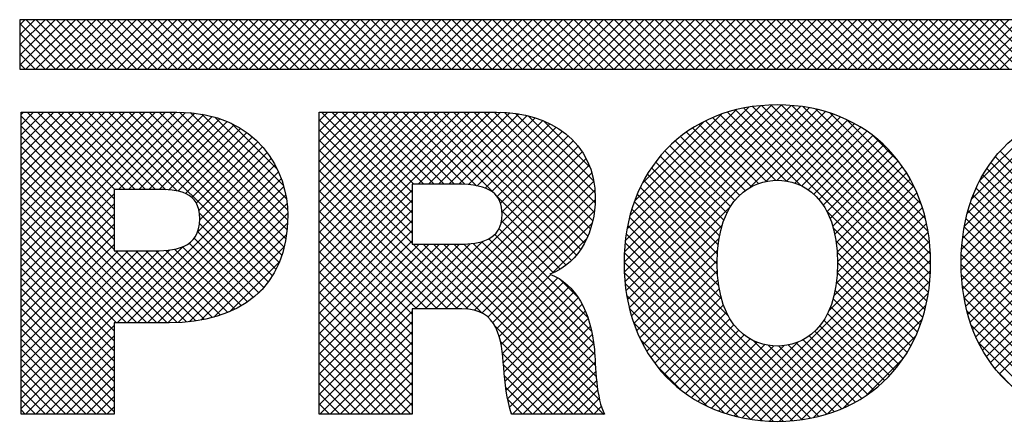
# Model space of a CAD drawing. Extents: x 25.1 to 93.1, y 0.8 to 66.8.
# Drawn here: x 88.2 to 88.7, y 25.8 to 26 of the extents above; entities that cross this region are included whole.
import ezdxf
from ezdxf.enums import TextEntityAlignment as Align

# ---------------------------------------------------------------- set-up
doc = ezdxf.new("R2010")
doc.units = 0
doc.header["$MEASUREMENT"] = 0
doc.layers.add('FORMAT SHEET 2', color=6, linetype='CONTINUOUS')
doc.styles.add('RD25', font='ROMAND.shx', dxfattribs={"height": 0.25})
doc.styles.add('RS10', font='ROMANS.shx', dxfattribs={"height": 0.1})

# ---------------------------------------------------------------- blocks, each defined once
blk = doc.blocks.new('SHEET 2')
at = {"layer": 'FORMAT SHEET 2', "color": 11}
for p, q in [((29.1038, 3.21029), (29.10599, 3.21248)), ((29.1038, 3.20587), (29.11041, 3.21248)), ((29.1038, 3.20145), (29.11483, 3.21248)), ((29.1038, 3.19703), (29.11925, 3.21248)), ((29.1038, 3.19261), (29.12367, 3.21248)), ((29.10644, 3.19084), (29.12809, 3.21248)), ((29.12822, 3.19084), (29.10658, 3.21248)), ((29.11086, 3.19084), (29.13251, 3.21248)), ((29.13264, 3.19084), (29.111, 3.21248)), ((29.11528, 3.19084), (29.13693, 3.21248)), ((29.13706, 3.19084), (29.11541, 3.21248)), ((29.1197, 3.19084), (29.14135, 3.21248)), ((29.14148, 3.19084), (29.11983, 3.21248)), ((29.12412, 3.19084), (29.14576, 3.21248)), ((29.1459, 3.19084), (29.12425, 3.21248)), ((29.12854, 3.19084), (29.15018, 3.21248)), ((29.15032, 3.19084), (29.12867, 3.21248)), ((29.13296, 3.19084), (29.1546, 3.21248)), ((29.15474, 3.19084), (29.13309, 3.21248)), ((29.13738, 3.19084), (29.15902, 3.21248)), ((29.15916, 3.19084), (29.13751, 3.21248)), ((29.1418, 3.19084), (29.16344, 3.21248)), ((29.16358, 3.19084), (29.14193, 3.21248)), ((29.14622, 3.19084), (29.16786, 3.21248)), ((29.168, 3.19084), (29.14635, 3.21248)), ((29.15064, 3.19084), (29.17228, 3.21248)), ((29.17241, 3.19084), (29.15077, 3.21248)), ((29.15506, 3.19084), (29.1767, 3.21248)), ((29.17683, 3.19084), (29.15519, 3.21248)), ((29.15948, 3.19084), (29.18112, 3.21248)), ((29.18125, 3.19084), (29.15961, 3.21248)), ((29.1639, 3.19084), (29.18554, 3.21248)), ((29.18567, 3.19084), (29.16403, 3.21248)), ((29.16831, 3.19084), (29.18996, 3.21248)), ((29.19009, 3.19084), (29.16845, 3.21248)), ((29.17273, 3.19084), (29.19438, 3.21248)), ((29.19451, 3.19084), (29.17287, 3.21248)), ((29.17715, 3.19084), (29.1988, 3.21248)), ((29.19893, 3.19084), (29.17729, 3.21248)), ((29.18157, 3.19084), (29.20322, 3.21248)), ((29.20335, 3.19084), (29.18171, 3.21248)), ((29.18599, 3.19084), (29.20764, 3.21248)), ((29.20777, 3.19084), (29.18613, 3.21248)), ((29.19041, 3.19084), (29.21206, 3.21248)), ((29.21219, 3.19084), (29.19054, 3.21248)), ((29.19483, 3.19084), (29.21648, 3.21248)), ((29.21661, 3.19084), (29.19496, 3.21248)), ((29.19925, 3.19084), (29.22089, 3.21248)), ((29.22103, 3.19084), (29.19938, 3.21248)), ((29.20367, 3.19084), (29.22531, 3.21248)), ((29.22545, 3.19084), (29.2038, 3.21248)), ((29.20809, 3.19084), (29.22973, 3.21248)), ((29.22987, 3.19084), (29.20822, 3.21248)), ((29.21251, 3.19084), (29.23415, 3.21248)), ((29.23429, 3.19084), (29.21264, 3.21248)), ((29.21693, 3.19084), (29.23857, 3.21248)), ((29.23871, 3.19084), (29.21706, 3.21248)), ((29.22135, 3.19084), (29.24299, 3.21248)), ((29.24313, 3.19084), (29.22148, 3.21248)), ((29.22577, 3.19084), (29.24741, 3.21248)), ((29.24754, 3.19084), (29.2259, 3.21248)), ((29.23019, 3.19084), (29.25183, 3.21248)), ((29.25196, 3.19084), (29.23032, 3.21248)), ((29.23461, 3.19084), (29.25625, 3.21248)), ((29.25638, 3.19084), (29.23474, 3.21248)), ((29.23903, 3.19084), (29.26067, 3.21248)), ((29.2608, 3.19084), (29.23916, 3.21248)), ((29.24344, 3.19084), (29.26509, 3.21248)), ((29.26522, 3.19084), (29.24358, 3.21248)), ((29.24786, 3.19084), (29.26951, 3.21248)), ((29.26964, 3.19084), (29.248, 3.21248)), ((29.25228, 3.19084), (29.27393, 3.21248)), ((29.27406, 3.19084), (29.25242, 3.21248)), ((29.2567, 3.19084), (29.27835, 3.21248)), ((29.27848, 3.19084), (29.25684, 3.21248)), ((29.26112, 3.19084), (29.28277, 3.21248)), ((29.2829, 3.19084), (29.26126, 3.21248)), ((29.26554, 3.19084), (29.28719, 3.21248)), ((29.28732, 3.19084), (29.26567, 3.21248)), ((29.26996, 3.19084), (29.29161, 3.21248)), ((29.29174, 3.19084), (29.27009, 3.21248)), ((29.27438, 3.19084), (29.29602, 3.21248)), ((29.29616, 3.19084), (29.27451, 3.21248)), ((29.2788, 3.19084), (29.30044, 3.21248)), ((29.30058, 3.19084), (29.27893, 3.21248)), ((29.28322, 3.19084), (29.30486, 3.21248)), ((29.305, 3.19084), (29.28335, 3.21248)), ((29.28764, 3.19084), (29.30928, 3.21248)), ((29.30942, 3.19084), (29.28777, 3.21248)), ((29.29206, 3.19084), (29.3137, 3.21248)), ((29.31384, 3.19084), (29.29219, 3.21248)), ((29.29648, 3.19084), (29.31812, 3.21248)), ((29.31826, 3.19084), (29.29661, 3.21248)), ((29.3009, 3.19084), (29.32254, 3.21248)), ((29.32267, 3.19084), (29.30103, 3.21248)), ((29.30532, 3.19084), (29.32696, 3.21248)), ((29.32709, 3.19084), (29.30545, 3.21248)), ((29.30974, 3.19084), (29.33138, 3.21248)), ((29.33151, 3.19084), (29.30987, 3.21248)), ((29.31416, 3.19084), (29.3358, 3.21248)), ((29.33593, 3.19084), (29.31429, 3.21248)), ((29.31857, 3.19084), (29.34022, 3.21248)), ((29.34035, 3.19084), (29.31871, 3.21248)), ((29.32299, 3.19084), (29.34464, 3.21248)), ((29.34477, 3.19084), (29.32313, 3.21248)), ((29.32741, 3.19084), (29.34906, 3.21248)), ((29.34919, 3.19084), (29.32755, 3.21248)), ((29.33183, 3.19084), (29.35348, 3.21248)), ((29.35361, 3.19084), (29.33197, 3.21248)), ((29.33625, 3.19084), (29.3579, 3.21248)), ((29.35803, 3.19084), (29.33639, 3.21248)), ((29.34067, 3.19084), (29.36232, 3.21248)), ((29.36245, 3.19084), (29.34081, 3.21248)), ((29.34509, 3.19084), (29.36674, 3.21248)), ((29.36687, 3.19084), (29.34522, 3.21248)), ((29.34951, 3.19084), (29.37115, 3.21248)), ((29.37129, 3.19084), (29.34964, 3.21248)), ((29.35393, 3.19084), (29.37557, 3.21248)), ((29.37571, 3.19084), (29.35406, 3.21248)), ((29.35835, 3.19084), (29.37999, 3.21248)), ((29.38013, 3.19084), (29.35848, 3.21248)), ((29.36277, 3.19084), (29.38441, 3.21248)), ((29.38455, 3.19084), (29.3629, 3.21248)), ((29.36719, 3.19084), (29.38883, 3.21248)), ((29.38897, 3.19084), (29.36732, 3.21248)), ((29.37161, 3.19084), (29.39325, 3.21248)), ((29.39339, 3.19084), (29.37174, 3.21248)), ((29.37603, 3.19084), (29.39767, 3.21248)), ((29.3978, 3.19084), (29.37616, 3.21248)), ((29.38045, 3.19084), (29.40209, 3.21248)), ((29.40222, 3.19084), (29.38058, 3.21248)), ((29.38487, 3.19084), (29.40651, 3.21248)), ((29.40664, 3.19084), (29.385, 3.21248)), ((29.38929, 3.19084), (29.41093, 3.21248)), ((29.41106, 3.19084), (29.38942, 3.21248)), ((29.3937, 3.19084), (29.41535, 3.21248)), ((29.41548, 3.19084), (29.39384, 3.21248)), ((29.39812, 3.19084), (29.41977, 3.21248)), ((29.4199, 3.19084), (29.39826, 3.21248)), ((29.40254, 3.19084), (29.42419, 3.21248)), ((29.42432, 3.19084), (29.40268, 3.21248)), ((29.40696, 3.19084), (29.42861, 3.21248)), ((29.42874, 3.19084), (29.4071, 3.21248)), ((29.41138, 3.19084), (29.43303, 3.21248)), ((29.43316, 3.19084), (29.41152, 3.21248)), ((29.4158, 3.19084), (29.43745, 3.21248)), ((29.43758, 3.19084), (29.41594, 3.21248)), ((29.42022, 3.19084), (29.44187, 3.21248)), ((29.442, 3.19084), (29.42035, 3.21248)), ((29.42464, 3.19084), (29.44628, 3.21248)), ((29.44642, 3.19084), (29.42477, 3.21248)), ((29.42906, 3.19084), (29.4507, 3.21248)), ((29.45084, 3.19084), (29.42919, 3.21248)), ((29.43348, 3.19084), (29.45512, 3.21248)), ((29.45526, 3.19084), (29.43361, 3.21248)), ((29.4379, 3.19084), (29.45954, 3.21248)), ((29.45968, 3.19084), (29.43803, 3.21248)), ((29.44232, 3.19084), (29.46396, 3.21248)), ((29.4641, 3.19084), (29.44245, 3.21248)), ((29.44674, 3.19084), (29.46838, 3.21248)), ((29.46852, 3.19084), (29.44687, 3.21248)), ((29.45116, 3.19084), (29.4728, 3.21248)), ((29.47293, 3.19084), (29.45129, 3.21248)), ((29.45558, 3.19084), (29.47722, 3.21248)), ((29.47735, 3.19084), (29.45571, 3.21248)), ((29.46, 3.19084), (29.48164, 3.21248)), ((29.48177, 3.19084), (29.46013, 3.21248)), ((29.46442, 3.19084), (29.48606, 3.21248)), ((29.48619, 3.19084), (29.46455, 3.21248)), ((29.46883, 3.19084), (29.49048, 3.21248)), ((29.49061, 3.19084), (29.46897, 3.21248)), ((29.47325, 3.19084), (29.4949, 3.21248)), ((29.49503, 3.19084), (29.47339, 3.21248)), ((29.47767, 3.19084), (29.49932, 3.21248)), ((29.49945, 3.19084), (29.47781, 3.21248)), ((29.48209, 3.19084), (29.50374, 3.21248)), ((29.50387, 3.19084), (29.48223, 3.21248)), ((29.48651, 3.19084), (29.50816, 3.21248)), ((29.50829, 3.19084), (29.48665, 3.21248)), ((29.49093, 3.19084), (29.51258, 3.21248)), ((29.51271, 3.19084), (29.49107, 3.21248)), ((29.49535, 3.19084), (29.517, 3.21248)), ((29.51713, 3.19084), (29.49548, 3.21248)), ((29.49977, 3.19084), (29.52142, 3.21248)), ((29.52155, 3.19084), (29.4999, 3.21248)), ((29.50419, 3.19084), (29.52583, 3.21248)), ((29.52597, 3.19084), (29.50432, 3.21248)), ((29.50861, 3.19084), (29.53025, 3.21248)), ((29.53039, 3.19084), (29.50874, 3.21248)), ((29.51303, 3.19084), (29.53467, 3.21248)), ((29.53481, 3.19084), (29.51316, 3.21248)), ((29.51745, 3.19084), (29.53909, 3.21248)), ((29.53923, 3.19084), (29.51758, 3.21248)), ((29.52187, 3.19084), (29.54351, 3.21248)), ((29.54365, 3.19084), (29.522, 3.21248)), ((29.52629, 3.19084), (29.54793, 3.21248)), ((29.54806, 3.19084), (29.52642, 3.21248)), ((29.53071, 3.19084), (29.55235, 3.21248)), ((29.55248, 3.19084), (29.53084, 3.21248)), ((29.1238, 3.19084), (29.1038, 3.21084)), ((29.11938, 3.19084), (29.1038, 3.20642)), ((29.11496, 3.19084), (29.1038, 3.202)), ((29.11054, 3.19084), (29.1038, 3.19758)), ((29.10612, 3.19084), (29.1038, 3.19317)), ((29.36701, 3.10669), (29.43561, 3.17529)), ((29.3671, 3.10236), (29.43982, 3.17509)), ((29.36714, 3.11125), (29.43117, 3.17527)), ((29.36738, 3.09823), (29.44383, 3.17468)), ((29.36755, 3.11607), (29.42646, 3.17498)), ((29.36785, 3.09427), (29.44766, 3.17408)), ((29.36831, 3.12125), (29.4214, 3.17434)), ((29.49957, 3.09349), (29.41912, 3.17394)), ((29.50007, 3.09741), (29.42291, 3.17457)), ((29.5004, 3.1015), (29.42688, 3.17502)), ((29.50053, 3.10579), (29.43106, 3.17527)), ((29.50044, 3.1103), (29.43545, 3.17529)), ((29.5001, 3.11506), (29.4401, 3.17506)), ((29.49942, 3.12016), (29.44507, 3.17451)), ((29.49829, 3.12571), (29.45049, 3.17351)), ((29.51382, 3.10766), (29.58146, 3.1753)), ((29.51386, 3.10328), (29.58573, 3.17515)), ((29.51399, 3.11225), (29.57698, 3.17524)), ((29.51409, 3.0991), (29.58982, 3.17482)), ((29.51442, 3.1171), (29.57223, 3.17491)), ((29.51451, 3.09509), (29.59373, 3.17431)), ((29.51509, 3.09125), (29.59747, 3.17364)), ((29.5152, 3.1223), (29.56714, 3.17424)), ((29.10439, 3.17111), (29.10546, 3.17218)), ((29.10439, 3.16669), (29.10988, 3.17218)), ((29.10439, 3.16227), (29.1143, 3.17218)), ((29.10439, 3.15785), (29.11872, 3.17218)), ((29.10439, 3.15343), (29.12314, 3.17218)), ((29.10439, 3.14901), (29.12756, 3.17218)), ((29.10439, 3.14459), (29.13197, 3.17218)), ((29.10439, 3.14017), (29.13639, 3.17218)), ((29.10439, 3.13575), (29.14081, 3.17218)), ((29.10439, 3.13134), (29.14523, 3.17218)), ((29.10439, 3.12692), (29.14965, 3.17218)), ((29.10439, 3.1225), (29.15407, 3.17218)), ((29.10439, 3.11808), (29.15849, 3.17218)), ((29.10439, 3.11366), (29.16291, 3.17218)), ((29.10439, 3.10924), (29.16733, 3.17218)), ((29.10439, 3.10482), (29.17175, 3.17218)), ((29.10439, 3.1004), (29.17607, 3.17207)), ((29.14496, 3.1299), (29.10439, 3.17047)), ((29.14496, 3.13432), (29.10711, 3.17218)), ((29.14527, 3.13843), (29.11153, 3.17218)), ((29.14969, 3.13843), (29.11595, 3.17218)), ((29.15411, 3.13843), (29.12037, 3.17218)), ((29.15853, 3.13843), (29.12479, 3.17218)), ((29.16295, 3.13843), (29.1292, 3.17218)), ((29.16746, 3.13834), (29.13362, 3.17218)), ((29.17242, 3.1378), (29.13804, 3.17218)), ((29.21386, 3.10078), (29.14246, 3.17218)), ((29.14684, 3.13843), (29.18014, 3.17172)), ((29.21546, 3.1036), (29.14688, 3.17218)), ((29.15126, 3.13843), (29.18397, 3.17114)), ((29.21685, 3.10662), (29.1513, 3.17218)), ((29.15568, 3.13843), (29.18758, 3.17033)), ((29.21804, 3.10985), (29.15572, 3.17218)), ((29.1601, 3.13843), (29.19099, 3.16932)), ((29.21902, 3.1133), (29.16014, 3.17218)), ((29.21977, 3.11697), (29.16456, 3.17218)), ((29.22028, 3.12088), (29.16898, 3.17218)), ((29.22054, 3.12503), (29.17341, 3.17217)), ((29.22052, 3.12948), (29.17806, 3.17194)), ((29.21998, 3.13443), (29.18312, 3.17129)), ((29.21869, 3.14014), (29.18885, 3.16998)), ((29.23423, 3.16836), (29.23804, 3.17218)), ((29.23423, 3.16394), (29.24246, 3.17218)), ((29.23423, 3.15952), (29.24688, 3.17218)), ((29.23423, 3.1551), (29.2513, 3.17218)), ((29.23423, 3.15068), (29.25572, 3.17218)), ((29.23423, 3.14626), (29.26014, 3.17218)), ((29.23423, 3.14184), (29.26456, 3.17218)), ((29.23423, 3.13743), (29.26898, 3.17218)), ((29.23423, 3.13301), (29.2734, 3.17218)), ((29.23423, 3.12859), (29.27782, 3.17218)), ((29.23423, 3.12417), (29.28223, 3.17218)), ((29.23423, 3.11975), (29.28665, 3.17218)), ((29.23423, 3.11533), (29.29107, 3.17218)), ((29.23423, 3.11091), (29.29549, 3.17218)), ((29.23423, 3.10649), (29.29991, 3.17218)), ((29.23423, 3.10207), (29.30433, 3.17218)), ((29.2748, 3.13265), (29.23527, 3.17218)), ((29.2748, 3.13707), (29.23969, 3.17218)), ((29.27546, 3.14082), (29.24411, 3.17218)), ((29.27988, 3.14082), (29.24853, 3.17218)), ((29.2843, 3.14082), (29.25295, 3.17218)), ((29.28872, 3.14082), (29.25737, 3.17218)), ((29.29314, 3.14082), (29.26179, 3.17218)), ((29.29767, 3.14071), (29.26621, 3.17218)), ((29.3027, 3.1401), (29.27063, 3.17218)), ((29.3107, 3.13652), (29.27505, 3.17218)), ((29.2774, 3.14082), (29.30875, 3.17218)), ((29.34415, 3.10749), (29.27946, 3.17218)), ((29.28182, 3.14082), (29.31315, 3.17215)), ((29.34627, 3.10979), (29.28388, 3.17218)), ((29.28624, 3.14082), (29.31731, 3.1719)), ((29.34815, 3.11233), (29.2883, 3.17218)), ((29.29066, 3.14082), (29.32122, 3.17139)), ((29.34981, 3.11509), (29.29272, 3.17218)), ((29.29506, 3.14081), (29.32489, 3.17064)), ((29.35124, 3.11808), (29.29714, 3.17218)), ((29.29926, 3.14059), (29.32834, 3.16967)), ((29.35243, 3.12131), (29.30156, 3.17218)), ((29.35338, 3.12478), (29.30598, 3.17218)), ((29.35406, 3.12852), (29.3104, 3.17218)), ((29.35442, 3.13257), (29.31491, 3.17208)), ((29.3544, 3.13701), (29.31981, 3.1716)), ((29.35383, 3.14201), (29.3253, 3.17054)), ((29.36848, 3.09049), (29.45131, 3.17332)), ((29.36955, 3.12691), (29.41587, 3.17323)), ((29.37153, 3.13331), (29.4096, 3.17138)), ((29.43292, 3.14247), (29.40557, 3.16982)), ((29.43763, 3.14217), (29.40874, 3.17107)), ((29.44403, 3.1402), (29.41204, 3.17218)), ((29.49891, 3.08974), (29.4155, 3.17314)), ((29.4216, 3.13918), (29.4548, 3.17239)), ((29.4288, 3.14197), (29.45814, 3.17131)), ((29.43374, 3.14248), (29.46134, 3.17008)), ((29.49649, 3.13192), (29.45658, 3.17184)), ((29.51645, 3.12797), (29.56157, 3.17309)), ((29.51845, 3.13438), (29.55527, 3.17121)), ((29.14496, 3.12548), (29.10439, 3.16605)), ((29.16451, 3.13842), (29.19419, 3.1681)), ((29.16877, 3.13826), (29.1972, 3.16669)), ((29.17268, 3.13775), (29.20003, 3.1651)), ((29.21596, 3.14729), (29.19594, 3.16732)), ((29.2748, 3.12823), (29.23423, 3.1688)), ((29.30311, 3.14002), (29.33159, 3.1685)), ((29.30654, 3.13903), (29.33464, 3.16713)), ((29.30946, 3.13753), (29.3375, 3.16557)), ((29.3522, 3.14805), (29.33186, 3.16839)), ((29.37491, 3.14111), (29.40193, 3.16813)), ((29.42246, 3.13967), (29.39686, 3.16527)), ((29.42551, 3.14103), (29.39964, 3.16691)), ((29.42897, 3.142), (29.40254, 3.16843)), ((29.43781, 3.14214), (29.4644, 3.16872)), ((29.44136, 3.14126), (29.46732, 3.16723)), ((29.44449, 3.13997), (29.47012, 3.16561)), ((29.4935, 3.13934), (29.46386, 3.16897)), ((29.52188, 3.14223), (29.54753, 3.16789)), ((29.14496, 3.12106), (29.10439, 3.16163)), ((29.17605, 3.1367), (29.20268, 3.16333)), ((29.17877, 3.135), (29.20516, 3.16139)), ((29.2748, 3.12381), (29.23423, 3.16438)), ((29.31173, 3.13538), (29.34016, 3.16382)), ((29.31323, 3.13246), (29.34264, 3.16187)), ((29.41734, 3.13594), (29.39167, 3.16161)), ((29.41975, 3.13796), (29.39421, 3.1635)), ((29.44727, 3.13833), (29.4728, 3.16387)), ((29.44973, 3.13638), (29.47536, 3.16201)), ((29.48674, 3.15052), (29.4749, 3.16235)), ((29.14496, 3.11664), (29.10439, 3.15722)), ((29.18073, 3.13255), (29.20747, 3.15928)), ((29.18189, 3.12928), (29.2096, 3.157)), ((29.2748, 3.11939), (29.23423, 3.15996)), ((29.31345, 3.12384), (29.34698, 3.15737)), ((29.31387, 3.12868), (29.34491, 3.15972)), ((29.41339, 3.13106), (29.38696, 3.15749)), ((29.41523, 3.13364), (29.38926, 3.15961)), ((29.4519, 3.13413), (29.4778, 3.16003)), ((29.4538, 3.13161), (29.48012, 3.15793)), ((29.14496, 3.11222), (29.10439, 3.1528)), ((29.18126, 3.11981), (29.21338, 3.15194)), ((29.18221, 3.12519), (29.21158, 3.15455)), ((29.2748, 3.11497), (29.23423, 3.15554)), ((29.28045, 3.08642), (29.34883, 3.1548)), ((29.28487, 3.08642), (29.35046, 3.15201)), ((29.41049, 3.12512), (29.3827, 3.15291)), ((29.41181, 3.12822), (29.38477, 3.15526)), ((29.45543, 3.12882), (29.48233, 3.15572)), ((29.4568, 3.12577), (29.48442, 3.1534)), ((29.55695, 3.1245), (29.52873, 3.15272)), ((29.55815, 3.12772), (29.53077, 3.1551)), ((29.17236, 3.0804), (29.10439, 3.14838)), ((29.1462, 3.08034), (29.21501, 3.14915)), ((29.29906, 3.08629), (29.23423, 3.15113)), ((29.28929, 3.08642), (29.35185, 3.14898)), ((29.4086, 3.11817), (29.3789, 3.14787)), ((29.40942, 3.12177), (29.38074, 3.15045)), ((29.45792, 3.12247), (29.48641, 3.15096)), ((29.45879, 3.11892), (29.48827, 3.1484)), ((29.55524, 3.11737), (29.525, 3.14761)), ((29.55598, 3.12105), (29.52681, 3.15023)), ((29.16801, 3.08034), (29.10439, 3.14396)), ((29.15062, 3.08034), (29.21647, 3.14619)), ((29.29451, 3.08642), (29.23423, 3.14671)), ((29.29371, 3.08642), (29.35297, 3.14569)), ((29.40802, 3.11433), (29.37718, 3.14518)), ((29.45942, 3.11513), (29.49002, 3.14573)), ((29.55473, 3.11347), (29.52332, 3.14487)), ((29.16359, 3.08034), (29.10439, 3.13954)), ((29.15504, 3.08034), (29.21774, 3.14304)), ((29.15946, 3.08034), (29.21882, 3.1397)), ((29.29009, 3.08642), (29.23423, 3.14229)), ((29.29808, 3.08637), (29.35381, 3.1421)), ((29.40758, 3.10593), (29.37408, 3.13943)), ((29.40768, 3.11025), (29.37557, 3.14236)), ((29.45981, 3.1111), (29.49165, 3.14294)), ((29.45996, 3.10683), (29.49316, 3.14004)), ((29.55439, 3.10496), (29.52033, 3.13903)), ((29.55444, 3.10933), (29.52176, 3.14201)), ((29.10439, 3.09598), (29.14496, 3.13655)), ((29.15917, 3.08034), (29.10439, 3.13512)), ((29.16388, 3.08034), (29.21967, 3.13613)), ((29.23423, 3.09765), (29.2748, 3.13822)), ((29.28567, 3.08642), (29.23423, 3.13787)), ((29.30191, 3.08579), (29.35432, 3.1382)), ((29.34178, 3.10544), (29.31107, 3.13615)), ((29.40774, 3.10135), (29.37272, 3.13637)), ((29.45985, 3.10231), (29.49455, 3.13701)), ((29.55463, 3.10031), (29.51902, 3.13591)), ((29.10439, 3.09156), (29.14496, 3.13213)), ((29.15475, 3.08034), (29.10439, 3.1307)), ((29.1683, 3.08034), (29.22028, 3.13231)), ((29.23423, 3.09323), (29.2748, 3.1338)), ((29.28125, 3.08642), (29.23423, 3.13345)), ((29.30512, 3.08458), (29.35446, 3.13392)), ((29.36927, 3.08686), (29.41325, 3.13083)), ((29.40828, 3.0964), (29.37149, 3.13319)), ((29.4584, 3.09202), (29.49694, 3.13056)), ((29.45941, 3.09744), (29.49581, 3.13385)), ((29.51583, 3.08757), (29.56055, 3.1323)), ((29.55525, 3.09527), (29.51785, 3.13267)), ((29.10439, 3.08714), (29.14496, 3.12771)), ((29.15033, 3.08034), (29.10439, 3.12628)), ((29.1728, 3.08042), (29.22056, 3.12818)), ((29.21207, 3.09815), (29.18207, 3.12815)), ((29.23423, 3.08881), (29.2748, 3.12938)), ((29.27683, 3.08642), (29.23423, 3.12903)), ((29.30775, 3.08279), (29.35414, 3.12918)), ((29.33915, 3.10365), (29.31386, 3.12894)), ((29.41226, 3.08357), (29.36942, 3.12641)), ((29.40945, 3.0908), (29.37038, 3.12987)), ((29.49808, 3.08614), (29.45545, 3.12878)), ((29.45613, 3.08533), (29.49793, 3.12713)), ((29.55652, 3.08957), (29.51681, 3.12929)), ((29.10439, 3.08272), (29.14496, 3.12329)), ((29.14591, 3.08034), (29.10439, 3.12186)), ((29.17757, 3.08077), (29.22049, 3.12369)), ((29.21009, 3.09571), (29.18212, 3.12368)), ((29.23423, 3.08439), (29.2748, 3.12496)), ((29.2748, 3.08404), (29.23423, 3.12461)), ((29.30983, 3.08045), (29.35313, 3.12375)), ((29.33624, 3.10215), (29.31364, 3.12474)), ((29.45191, 3.0395), (29.36861, 3.12281)), ((29.37021, 3.08338), (29.40975, 3.12292)), ((29.41491, 3.03969), (29.49878, 3.12356)), ((29.59783, 3.03943), (29.51516, 3.12209)), ((29.55948, 3.08219), (29.51591, 3.12576)), ((29.51671, 3.08404), (29.55684, 3.12417)), ((29.10439, 3.0783), (29.14496, 3.11888)), ((29.20793, 3.09345), (29.18134, 3.12004)), ((29.18271, 3.08149), (29.22005, 3.11883)), ((29.23423, 3.07997), (29.2748, 3.12054)), ((29.2748, 3.07962), (29.23423, 3.12019)), ((29.3529, 3.07664), (29.3107, 3.11885)), ((29.35116, 3.0828), (29.31255, 3.12141)), ((29.44829, 3.03871), (29.36794, 3.11905)), ((29.4185, 3.03886), (29.49947, 3.11983)), ((29.49712, 3.08269), (29.45815, 3.12166)), ((29.59421, 3.03863), (29.51457, 3.11827)), ((29.51774, 3.08064), (29.55541, 3.11831)), ((29.14496, 3.07687), (29.10439, 3.11744)), ((29.10439, 3.07388), (29.14496, 3.11446)), ((29.10439, 3.04295), (29.175, 3.11355)), ((29.20037, 3.08775), (29.17469, 3.11343)), ((29.20307, 3.08947), (29.17757, 3.11497)), ((29.20559, 3.09137), (29.17981, 3.11716)), ((29.18842, 3.08278), (29.21904, 3.11341)), ((29.23423, 3.07555), (29.2748, 3.11612)), ((29.2748, 3.0752), (29.23423, 3.11577)), ((29.23423, 3.04904), (29.29998, 3.11479)), ((29.23423, 3.07113), (29.27773, 3.11464)), ((29.23423, 3.06671), (29.28215, 3.11464)), ((29.23423, 3.0623), (29.28657, 3.11464)), ((29.23423, 3.05788), (29.29099, 3.11464)), ((29.23423, 3.05346), (29.29541, 3.11464)), ((29.30526, 3.08451), (29.27513, 3.11464)), ((29.27603, 3.08642), (29.3054, 3.11579)), ((29.35369, 3.0405), (29.27955, 3.11464)), ((29.35811, 3.0405), (29.28397, 3.11464)), ((29.35633, 3.0467), (29.28839, 3.11464)), ((29.35542, 3.05203), (29.29281, 3.11464)), ((29.3549, 3.05697), (29.29722, 3.11465)), ((29.35455, 3.06174), (29.30135, 3.11494)), ((29.35426, 3.06644), (29.30503, 3.11568)), ((29.35382, 3.07131), (29.30816, 3.11696)), ((29.33574, 3.10193), (29.35072, 3.11692)), ((29.44449, 3.03809), (29.36745, 3.11513)), ((29.37129, 3.08004), (29.40842, 3.11716)), ((29.42226, 3.0382), (29.5, 3.11594)), ((29.49601, 3.07937), (29.45929, 3.1161)), ((29.59041, 3.03801), (29.51414, 3.11428)), ((29.14496, 3.07245), (29.10439, 3.11302)), ((29.10439, 3.04737), (29.16912, 3.11209)), ((29.10439, 3.05179), (29.16434, 3.11174)), ((29.10439, 3.06946), (29.14662, 3.11169)), ((29.10439, 3.06504), (29.15104, 3.11169)), ((29.10439, 3.06062), (29.15546, 3.11169)), ((29.10439, 3.0562), (29.15987, 3.11169)), ((29.17652, 3.08067), (29.1455, 3.11169)), ((29.18048, 3.08113), (29.14992, 3.11169)), ((29.18424, 3.08178), (29.15434, 3.11169)), ((29.18783, 3.08262), (29.15876, 3.11169)), ((29.19123, 3.08364), (29.16316, 3.11171)), ((29.19445, 3.08483), (29.16738, 3.11191)), ((29.1975, 3.0862), (29.17126, 3.11244)), ((29.2748, 3.07078), (29.23423, 3.11135)), ((29.44051, 3.03764), (29.36713, 3.11103)), ((29.3725, 3.07683), (29.4078, 3.11213)), ((29.4262, 3.03772), (29.50036, 3.11188)), ((29.49477, 3.07619), (29.45981, 3.11116)), ((29.58641, 3.03759), (29.51388, 3.11012)), ((29.5189, 3.07738), (29.5547, 3.11319)), ((29.14496, 3.06803), (29.10439, 3.1086)), ((29.1952, 3.08515), (29.21697, 3.10692)), ((29.2748, 3.06636), (29.23423, 3.10693)), ((29.43633, 3.0374), (29.36701, 3.10673)), ((29.37385, 3.07375), (29.40759, 3.1075)), ((29.43034, 3.03744), (29.50052, 3.10762)), ((29.4934, 3.07314), (29.45996, 3.10659)), ((29.5822, 3.03738), (29.51381, 3.10577)), ((29.52019, 3.07425), (29.55441, 3.10848)), ((29.14496, 3.06361), (29.10439, 3.10418)), ((29.2748, 3.06194), (29.23423, 3.10251)), ((29.31143, 3.07763), (29.33517, 3.10137)), ((29.43193, 3.03739), (29.3671, 3.10221)), ((29.37531, 3.0708), (29.40765, 3.10313)), ((29.43469, 3.03737), (29.50047, 3.10315)), ((29.49191, 3.07021), (29.45985, 3.10228)), ((29.57775, 3.03741), (29.51395, 3.10121)), ((29.5216, 3.07125), (29.55442, 3.10406)), ((29.14496, 3.05919), (29.10439, 3.09976)), ((29.2748, 3.05752), (29.23423, 3.09809)), ((29.31261, 3.07439), (29.33814, 3.09991)), ((29.31344, 3.0708), (29.34078, 3.09814)), ((29.34689, 3.09149), (29.33899, 3.0994)), ((29.42728, 3.03762), (29.36746, 3.09744)), ((29.3769, 3.06797), (29.40794, 3.09901)), ((29.43929, 3.03755), (29.50017, 3.09844)), ((29.4903, 3.06741), (29.4595, 3.0982)), ((29.57305, 3.03769), (29.51435, 3.09639)), ((29.52314, 3.06837), (29.55466, 3.09989)), ((29.14496, 3.05477), (29.10439, 3.09534)), ((29.20778, 3.0933), (29.20912, 3.09465)), ((29.2748, 3.0531), (29.23423, 3.09367)), ((29.31402, 3.06696), (29.34313, 3.09607)), ((29.31444, 3.06296), (29.34523, 3.09375)), ((29.42229, 3.03819), (29.36815, 3.09233)), ((29.37861, 3.06525), (29.40848, 3.09513)), ((29.44421, 3.03805), (29.49956, 3.0934)), ((29.48857, 3.06472), (29.45891, 3.09437)), ((29.52481, 3.06561), (29.55514, 3.09595)), ((29.52659, 3.06297), (29.55584, 3.09223)), ((29.14496, 3.05035), (29.10439, 3.09092)), ((29.2748, 3.04868), (29.23423, 3.08925)), ((29.31479, 3.05889), (29.34709, 3.09119)), ((29.31519, 3.05487), (29.34873, 3.08841)), ((29.38043, 3.06266), (29.40927, 3.0915)), ((29.38237, 3.06018), (29.4103, 3.08811)), ((29.44954, 3.03896), (29.49852, 3.08794)), ((29.48673, 3.06214), (29.45808, 3.09079)), ((29.56803, 3.03829), (29.51509, 3.09123)), ((29.52848, 3.06045), (29.55677, 3.08874)), ((29.14496, 3.04593), (29.10439, 3.0865)), ((29.23423, 3.04462), (29.2748, 3.08519)), ((29.2748, 3.04426), (29.23423, 3.08483)), ((29.31568, 3.05095), (29.35015, 3.08541)), ((29.41685, 3.03922), (29.3693, 3.08676)), ((29.38442, 3.05781), (29.41157, 3.08496)), ((29.48269, 3.05734), (29.45567, 3.08436)), ((29.48477, 3.05968), (29.457, 3.08745)), ((29.56255, 3.03935), (29.5163, 3.0856)), ((29.5305, 3.05805), (29.55793, 3.08548)), ((29.14496, 3.04151), (29.10439, 3.08209)), ((29.10637, 3.0405), (29.14496, 3.0791)), ((29.27414, 3.0405), (29.23423, 3.08041)), ((29.23453, 3.0405), (29.2748, 3.08077)), ((29.34927, 3.0405), (29.3107, 3.07907)), ((29.31632, 3.04716), (29.35137, 3.08221)), ((29.41073, 3.04092), (29.37113, 3.08052)), ((29.38658, 3.05555), (29.41311, 3.08208)), ((29.38886, 3.05342), (29.4149, 3.07945)), ((29.4805, 3.05511), (29.45409, 3.08152)), ((29.45549, 3.0405), (29.49686, 3.08186)), ((29.55639, 3.04109), (29.5182, 3.07928)), ((29.14155, 3.0405), (29.10439, 3.07767)), ((29.26972, 3.0405), (29.23423, 3.07599)), ((29.23895, 3.0405), (29.2748, 3.07635)), ((29.31711, 3.04354), (29.35238, 3.07881)), ((29.3185, 3.0405), (29.3532, 3.0752)), ((29.39126, 3.05139), (29.41697, 3.0771)), ((29.39377, 3.04949), (29.41932, 3.07503)), ((29.47578, 3.051), (29.45011, 3.07666)), ((29.4782, 3.05299), (29.45224, 3.07895)), ((29.46251, 3.04309), (29.49413, 3.07471)), ((29.13713, 3.0405), (29.10439, 3.07325)), ((29.11079, 3.0405), (29.14496, 3.07468)), ((29.2653, 3.0405), (29.23423, 3.07158)), ((29.24337, 3.0405), (29.2748, 3.07193)), ((29.34485, 3.0405), (29.31316, 3.07219)), ((29.32292, 3.0405), (29.35381, 3.07139)), ((29.40338, 3.04384), (29.37418, 3.07304)), ((29.39641, 3.0477), (29.42198, 3.07327)), ((29.39916, 3.04603), (29.42497, 3.07185)), ((29.40204, 3.04449), (29.42835, 3.07081)), ((29.41148, 3.04067), (29.44271, 3.07191)), ((29.45538, 3.04046), (29.42321, 3.07262)), ((29.45869, 3.04156), (29.42972, 3.07053)), ((29.4649, 3.0442), (29.43844, 3.07065)), ((29.4678, 3.04571), (29.44191, 3.0716)), ((29.47058, 3.04735), (29.44498, 3.07296)), ((29.47324, 3.04911), (29.4477, 3.07465)), ((29.54895, 3.04411), (29.5214, 3.07166)), ((29.13272, 3.0405), (29.10439, 3.06883)), ((29.11521, 3.0405), (29.14496, 3.07026)), ((29.26088, 3.0405), (29.23423, 3.06716)), ((29.24779, 3.0405), (29.2748, 3.06751)), ((29.34043, 3.0405), (29.31403, 3.0669)), ((29.32734, 3.0405), (29.3542, 3.06737)), ((29.40505, 3.04308), (29.43221, 3.07024)), ((29.40819, 3.04181), (29.43676, 3.07038)), ((29.46186, 3.04281), (29.43447, 3.0702)), ((29.1283, 3.0405), (29.10439, 3.06441)), ((29.11963, 3.0405), (29.14496, 3.06584)), ((29.25646, 3.0405), (29.23423, 3.06274)), ((29.25221, 3.0405), (29.2748, 3.06309)), ((29.33601, 3.0405), (29.31453, 3.06199)), ((29.33176, 3.0405), (29.35446, 3.0632)), ((29.47231, 3.04847), (29.48861, 3.06478)), ((29.12388, 3.0405), (29.10439, 3.05999)), ((29.12404, 3.0405), (29.14496, 3.06142)), ((29.25204, 3.0405), (29.23423, 3.05832)), ((29.25663, 3.0405), (29.2748, 3.05867)), ((29.33618, 3.0405), (29.35473, 3.05906)), ((29.39197, 3.05083), (29.38131, 3.06149)), ((29.53624, 3.0524), (29.52988, 3.05877)), ((29.11946, 3.0405), (29.10439, 3.05557)), ((29.12846, 3.0405), (29.14496, 3.057)), ((29.24762, 3.0405), (29.23423, 3.0539)), ((29.26105, 3.0405), (29.2748, 3.05425)), ((29.33159, 3.0405), (29.31495, 3.05714)), ((29.3406, 3.0405), (29.35508, 3.05499)), ((29.11504, 3.0405), (29.10439, 3.05115)), ((29.13288, 3.0405), (29.14496, 3.05258)), ((29.2432, 3.0405), (29.23423, 3.04948)), ((29.26547, 3.0405), (29.2748, 3.04983)), ((29.32717, 3.0405), (29.31552, 3.05216)), ((29.34502, 3.0405), (29.35556, 3.05104)), ((29.11062, 3.0405), (29.10439, 3.04673)), ((29.1373, 3.0405), (29.14496, 3.04816)), ((29.23878, 3.0405), (29.23423, 3.04506)), ((29.26989, 3.0405), (29.2748, 3.04541)), ((29.32275, 3.0405), (29.31637, 3.04688)), ((29.34943, 3.0405), (29.3562, 3.04727)), ((29.1062, 3.0405), (29.10439, 3.04231)), ((29.14172, 3.0405), (29.14496, 3.04375)), ((29.23436, 3.0405), (29.23423, 3.04064)), ((29.2743, 3.0405), (29.2748, 3.04099)), ((29.31833, 3.0405), (29.31779, 3.04105)), ((29.35385, 3.0405), (29.35711, 3.04376)), ((29.35827, 3.0405), (29.35843, 3.04066))]:
    blk.add_line(p, q, dxfattribs=at)
for points in [[(31.2012, 3.21248), (31.2012, 3.21248), (29.1038, 3.21248), (29.1038, 3.21248)], [(29.1038, 3.21248), (29.1038, 3.21248), (29.1038, 3.19084), (29.1038, 3.19084)], [(29.1038, 3.19084), (29.1038, 3.19084), (31.2012, 3.19084), (31.2012, 3.19084)], [(29.10439, 3.17218), (29.10439, 3.17218), (29.17226, 3.17218), (29.17226, 3.17218)], [(29.10439, 3.0405), (29.10439, 3.0405), (29.10439, 3.17218), (29.10439, 3.17218)], [(29.23423, 3.17218), (29.23423, 3.17218), (29.3115, 3.17218), (29.3115, 3.17218)], [(29.23423, 3.0405), (29.23423, 3.0405), (29.23423, 3.17218), (29.23423, 3.17218)], [(29.29379, 3.14082), (29.29379, 3.14082), (29.2748, 3.14082), (29.2748, 3.14082)], [(29.2748, 3.14082), (29.2748, 3.14082), (29.2748, 3.11464), (29.2748, 3.11464)], [(29.16304, 3.13843), (29.16304, 3.13843), (29.14496, 3.13843), (29.14496, 3.13843)], [(29.14496, 3.13843), (29.14496, 3.13843), (29.14496, 3.11169), (29.14496, 3.11169)], [(29.2748, 3.11464), (29.2748, 3.11464), (29.296, 3.11464), (29.296, 3.11464)], [(29.14496, 3.11169), (29.14496, 3.11169), (29.16064, 3.11169), (29.16064, 3.11169)], [(29.33474, 3.10154), (29.3458, 3.0973), (29.35262, 3.08513), (29.3541, 3.06871)], [(29.29638, 3.08642), (29.29638, 3.08642), (29.2748, 3.08642), (29.2748, 3.08642)], [(29.2748, 3.08642), (29.2748, 3.08642), (29.2748, 3.0405), (29.2748, 3.0405)], [(29.31463, 3.06079), (29.31353, 3.07333), (29.31242, 3.08642), (29.29638, 3.08642)], [(29.16894, 3.08034), (29.16894, 3.08034), (29.14496, 3.08034), (29.14496, 3.08034)], [(29.14496, 3.08034), (29.14496, 3.08034), (29.14496, 3.0405), (29.14496, 3.0405)], [(29.3541, 3.06871), (29.35465, 3.06226), (29.35484, 3.04659), (29.35853, 3.0405)], [(29.31795, 3.0405), (29.31592, 3.04714), (29.31519, 3.05397), (29.31463, 3.06079)], [(29.14496, 3.0405), (29.14496, 3.0405), (29.10439, 3.0405), (29.10439, 3.0405)], [(29.2748, 3.0405), (29.2748, 3.0405), (29.23423, 3.0405), (29.23423, 3.0405)], [(29.35853, 3.0405), (29.35853, 3.0405), (29.31795, 3.0405), (29.31795, 3.0405)]]:
    blk.add_open_spline(points, degree=3, dxfattribs=at)
for points, knots in [([(29.43377, 3.17531), (29.47379, 3.17531), (29.50053, 3.14655), (29.50053, 3.10634), (29.50053, 3.10634), (29.50053, 3.06613), (29.47379, 3.03736), (29.43377, 3.03736), (29.43377, 3.03736), (29.39375, 3.03736), (29.36701, 3.06613), (29.36701, 3.10634), (29.36701, 3.10634), (29.36701, 3.14655), (29.39375, 3.17531), (29.43377, 3.17531)], [0, 0, 0, 0, 0.25, 0.25, 0.25, 0.25, 0.5, 0.5, 0.5, 0.5, 0.75, 0.75, 0.75, 0.75, 1, 1, 1, 1]), ([(29.64069, 3.09214), (29.64069, 3.06558), (29.61911, 3.03736), (29.58057, 3.03736), (29.58057, 3.03736), (29.53797, 3.03736), (29.51381, 3.06743), (29.51381, 3.10634), (29.51381, 3.10634), (29.51381, 3.14783), (29.54, 3.17531), (29.58057, 3.17531)], [0.5, 0.5, 0.5, 0.5, 0.6, 0.6, 0.6, 0.6, 0.7, 0.7, 0.7, 0.7, 0.8, 0.8, 0.8, 0.8]), ([(29.17226, 3.17218), (29.20804, 3.17218), (29.22058, 3.14599), (29.22058, 3.12718), (29.22058, 3.12718), (29.22058, 3.09527), (29.19918, 3.08034), (29.16894, 3.08034)], [0.1428571, 0.1428571, 0.1428571, 0.1428571, 0.2857143, 0.2857143, 0.2857143, 0.2857143, 0.4285714, 0.4285714, 0.4285714, 0.4285714]), ([(29.3115, 3.17218), (29.33455, 3.17218), (29.35447, 3.15946), (29.35447, 3.13456), (29.35447, 3.13456), (29.35447, 3.12091), (29.3482, 3.10652), (29.33474, 3.10154)], [0.0833333, 0.0833333, 0.0833333, 0.0833333, 0.1666667, 0.1666667, 0.1666667, 0.1666667, 0.25, 0.25, 0.25, 0.25]), ([(29.296, 3.11464), (29.30357, 3.11464), (29.31389, 3.11593), (29.31389, 3.12773), (29.31389, 3.12773), (29.31389, 3.13603), (29.30928, 3.14082), (29.29379, 3.14082)], [0.2, 0.2, 0.2, 0.2, 0.4, 0.4, 0.4, 0.4, 0.6, 0.6, 0.6, 0.6]), ([(29.43377, 3.07019), (29.4441, 3.07019), (29.45996, 3.07702), (29.45996, 3.10634), (29.45996, 3.10634), (29.45996, 3.13566), (29.4441, 3.14248), (29.43377, 3.14248), (29.43377, 3.14248), (29.42344, 3.14248), (29.40758, 3.13566), (29.40758, 3.10634), (29.40758, 3.10634), (29.40758, 3.07702), (29.42344, 3.07019), (29.43377, 3.07019)], [0, 0, 0, 0, 0.25, 0.25, 0.25, 0.25, 0.5, 0.5, 0.5, 0.5, 0.75, 0.75, 0.75, 0.75, 1, 1, 1, 1]), ([(29.16064, 3.11169), (29.17115, 3.11169), (29.18222, 3.11242), (29.18222, 3.1257), (29.18222, 3.1257), (29.18222, 3.13769), (29.173, 3.13843), (29.16304, 3.13843)], [0.2, 0.2, 0.2, 0.2, 0.4, 0.4, 0.4, 0.4, 0.6, 0.6, 0.6, 0.6])]:
    blk.add_open_spline(points, degree=3, knots=knots, dxfattribs=at)
at = {"layer": 'FORMAT SHEET 2', "color": 7, "style": 'RD25'}
for tag, p in [('DRAWING_NAME', (30.1525, 2.488)), ('DRAWING_NAME', (30.1525, 2.0332)), ('NUMBER', (30.69, 1.2538)), ('REV', (32.89, 1.2538))]:
    blk.add_attdef(tag, text='', height=0.25, dxfattribs=at).set_placement(p, align=Align.MIDDLE)
at = {"layer": 'FORMAT SHEET 2', "color": 1, "style": 'RS10'}
blk.add_attdef('XX', text='', height=0.1, dxfattribs=at).set_placement((32.91012, 0.8298), align=Align.MIDDLE)
for tag, p in [('FILE', (28.9205, 0.78106)), ('2', (32.31136, 0.7771))]:
    blk.add_attdef(tag, text='', height=0.1, dxfattribs=at).set_placement(p, align=Align.RIGHT)
blk.add_attdef('SCALE', text='', height=0.1, dxfattribs=at).set_placement((30.3066, 0.8298), align=Align.MIDDLE_LEFT)

msp = doc.modelspace()

# ---------------------------------------------------------------- block references
at = {"layer": 'FORMAT SHEET 2'}
msp.add_blockref('SHEET 2', (59.13618, 22.80928), dxfattribs=at)

doc.saveas('drawing.dxf')
